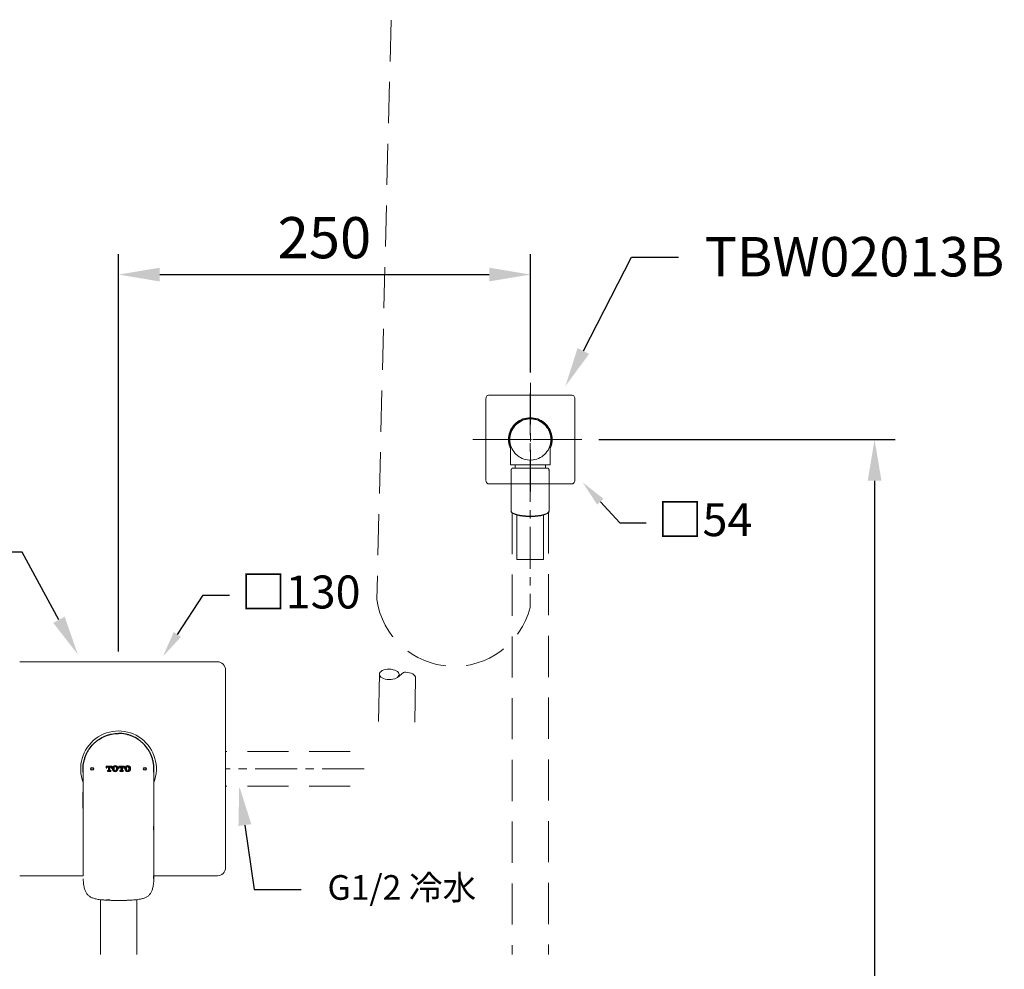
# Model space of a CAD drawing. Units: millimetres. Extents: x 0 to 210, y 0 to 297.
# Drawn here: x 62 to 121, y 90 to 147 of the extents above; entities that cross this region are included whole.
import ezdxf
from ezdxf import colors
from ezdxf.entities.mleader import LeaderData, LeaderLine
from ezdxf.math import Vec2, Vec3

# ---------------------------------------------------------------- set-up
doc = ezdxf.new("R2010")
doc.units = ezdxf.units.MM
doc.header["$PDMODE"] = 3
for name, pattern in [('CENTER', [50.8, 31.75, -6.35, 6.35, -6.35]), ('DASHED', [0.75, 0.5, -0.25]), ('HIDDEN', [0.375, 0.25, -0.125])]:
    doc.linetypes.add(name, pattern=pattern)
for name, color, linetype in [('1', 7, 'Continuous'), ('PIC01', 7, 'Continuous'), ('アノテーション', 7, 'Continuous'), ('繪圖線', 7, 'Continuous')]:
    doc.layers.add(name, color=color, linetype=linetype)
for name, color, linetype, lineweight in [('AM_0', 7, 'Continuous', 25), ('AM_8', 1, 'Continuous', 13), ('中心線', 2, 'CENTER', 18), ('虛線', 6, 'HIDDEN', 25)]:
    doc.layers.add(name, color=color, linetype=linetype, lineweight=lineweight)
doc.styles.get("Standard").update_dxf_attribs({"font": 'Microsoft JhengHei.ttf'})
doc.dimstyles.new('ISO-25', dxfattribs={"dimtxt": 2.5, "dimasz": 2.5, "dimexe": 1.25, "dimexo": 0.625, "dimtad": 1, "dimtih": 1, "dimtoh": 1, "dimdec": 0, "dimlfac": 10, "dimdsep": 46, "dimtxsty": 'Standard', "dimcen": 2.5, "dimclrd": 3, "dimclre": 3, "dimclrt": 2, "dimadec": 0, "dimazin": 2, "dimtfac": 1, "dimtdec": 0, "dimtmove": 0, "dimatfit": 3, "dimfxl": 1, "dimarcsym": 0})

# ---------------------------------------------------------------- blocks, each defined once
blk = doc.blocks.new('*D70')
at = {"layer": 'Defpoints', "color": 0, "ltscale": 5, "transparency": 16777216}
for p in [(96.127, 121.895), (95.502, 52.38), (113.503, 52.38)]:
    blk.add_point(p, dxfattribs=at)
at = {"layer": '繪圖線', "color": 3, "lineweight": -2, "ltscale": 5, "transparency": 16777216}
for p, q in [((96.752, 121.895), (114.753, 121.895)), ((113.503, 119.395), (113.503, 89.325)), ((113.503, 54.88), (113.503, 84.95)), ((96.127, 52.38), (114.753, 52.38))]:
    blk.add_line(p, q, dxfattribs=at)
at = {"layer": '繪圖線', "color": 3, "ltscale": 5, "transparency": 16777216}
for points in [[(113.086, 119.395), (113.919, 119.395), (113.503, 121.895)], [(113.086, 54.88), (113.919, 54.88), (113.503, 52.38)]]:
    blk.add_solid(points, dxfattribs=at)
at = {"layer": '繪圖線', "color": 2, "ltscale": 5, "transparency": 16777216, "insert": (113.503, 87.138), "char_height": 2.5, "attachment_point": 5}
blk.add_mtext('(1200)', dxfattribs=at)
blk = doc.blocks.new('*D72')
at = {"layer": 'Defpoints', "color": 0, "ltscale": 5, "transparency": 16777216}
for p in [(34.581, 151.895), (78.763, 151.895), (53.458, 101.895)]:
    blk.add_point(p, dxfattribs=at)
at = {"layer": '繪圖線', "color": 3, "lineweight": -2, "ltscale": 5, "transparency": 16777216}
for p, q in [((78.138, 151.895), (33.331, 151.895)), ((34.581, 149.395), (34.581, 128.812)), ((34.581, 104.395), (34.581, 124.978)), ((52.833, 101.895), (33.331, 101.895))]:
    blk.add_line(p, q, dxfattribs=at)
at = {"layer": '繪圖線', "color": 3, "ltscale": 5, "transparency": 16777216}
for points in [[(34.165, 149.395), (34.998, 149.395), (34.581, 151.895)], [(34.165, 104.395), (34.998, 104.395), (34.581, 101.895)]]:
    blk.add_solid(points, dxfattribs=at)
at = {"layer": '繪圖線', "color": 2, "ltscale": 5, "transparency": 16777216, "insert": (34.581, 126.895), "char_height": 2.5, "attachment_point": 5}
blk.add_mtext('500', dxfattribs=at)
blk = doc.blocks.new('*D73')
at = {"layer": 'Defpoints', "color": 0, "ltscale": 5, "transparency": 16777216}
for p in [(92.604, 131.913), (92.604, 125.338, 0.002), (67.601, 108.395)]:
    blk.add_point(p, dxfattribs=at)
at = {"layer": '繪圖線', "color": 3, "lineweight": -2, "ltscale": 5, "transparency": 16777216}
for p, q in [((67.601, 109.02), (67.601, 133.163)), ((92.604, 125.963), (92.604, 133.163)), ((70.101, 131.913), (90.104, 131.913))]:
    blk.add_line(p, q, dxfattribs=at)
at = {"layer": '繪圖線', "color": 3, "ltscale": 5, "transparency": 16777216}
for points in [[(70.101, 132.33), (70.101, 131.497), (67.601, 131.913)], [(90.104, 132.33), (90.104, 131.497), (92.604, 131.913)]]:
    blk.add_solid(points, dxfattribs=at)
at = {"layer": '繪圖線', "color": 2, "ltscale": 5, "transparency": 16777216, "insert": (80.102, 133.83), "char_height": 2.5, "attachment_point": 5}
blk.add_mtext('250', dxfattribs=at)
blk = doc.blocks.new('T_TOTO特大2')
at = {"layer": 'PIC01', "color": 7, "linetype": 'Continuous'}
for p, q in [((0, 4.05), (0, 2.65)), ((0, 4.05), (4.15, 4.05)), ((0, 3.39), (0.12, 3.51)), ((0, 2.72), (0.13, 2.85)), ((0, 2.65), (0.47, 2.65)), ((0.36, 3.75), (0.66, 4.05)), ((0.38, 3.09), (0.78, 3.5)), ((0.47, 2.8), (0.47, 2.65)), ((0.83, 0.62), (1.32, 0.62)), ((0.83, 0.62), (0.83, 0.15)), ((0.83, 0.18), (0.85, 0.2)), ((0.83, 0.15), (3.33, 0.15)), ((1.02, 3.74), (1.33, 4.05)), ((1.09, 0.44), (1.27, 0.62)), ((1.25, 3.58), (1.61, 3.58)), ((1.47, 0.15), (1.51, 0.19)), ((1.61, 3.58), (1.61, 0.91)), ((1.68, 3.73), (2.01, 4.05)), ((1.7, 3.07), (2.1, 3.47)), ((1.71, 2.41), (2.11, 2.81)), ((1.72, 1.75), (2.13, 2.15)), ((1.74, 1.09), (2.14, 1.49)), ((1.75, 0.43), (2.16, 0.83)), ((2.15, 0.15), (2.17, 0.17)), ((2.34, 3.71), (2.68, 4.05)), ((2.36, 3.05), (2.55, 3.24)), ((2.37, 2.39), (2.55, 2.57)), ((2.38, 1.73), (2.55, 1.9)), ((2.4, 1.07), (2.55, 1.22)), ((2.41, 0.41), (2.67, 0.67)), ((2.55, 3.58), (2.55, 0.91)), ((2.55, 3.58), (2.9, 3.58)), ((2.82, 0.15), (2.83, 0.16)), ((2.84, 0.62), (3.33, 0.62)), ((3, 3.7), (3.35, 4.05)), ((3.07, 0.4), (3.29, 0.62)), ((3.33, 0.62), (3.33, 0.15)), ((3.39, 3.41), (3.42, 3.44)), ((3.66, 3.69), (4.03, 4.05)), ((3.68, 3.03), (4.08, 3.43)), ((3.68, 2.8), (3.68, 2.65)), ((3.68, 2.65), (4.15, 2.65)), ((3.97, 2.65), (4.09, 2.77)), ((4.15, 4.05), (4.15, 2.65)), ((4.58, 1.91), (4.77, 2.1)), ((4.65, 2.66), (4.76, 2.76)), ((4.71, 1.36), (4.78, 1.44)), ((5, 3), (5.4, 3.4)), ((5.01, 2.34), (5.42, 2.74)), ((5.02, 1.68), (5.43, 2.08)), ((5.04, 1.02), (5.44, 1.42)), ((5.27, 0.58), (5.46, 0.76)), ((5.64, 3.65), (6.05, 4.05)), ((5.66, 2.99), (6.06, 3.39)), ((5.67, 2.33), (5.68, 2.34)), ((5.68, 1.67), (5.7, 1.68)), ((5.7, 1.01), (5.85, 1.16)), ((5.71, 0.35), (6.12, 0.75)), ((6.3, 3.63), (6.71, 4.04)), ((6.37, 0.33), (6.55, 0.51)), ((6.72, 0.01), (6.79, 0.08)), ((7.03, 3.69), (7.37, 4.02)), ((7.03, 0.32), (7.37, 0.66)), ((7.62, 3.61), (7.93, 3.91)), ((7.68, 0.97), (8.08, 1.37)), ((7.69, 0.31), (8.1, 0.71)), ((7.75, 3.06), (8.04, 3.35)), ((7.91, 2.54), (8.06, 2.69)), ((7.93, 1.89), (8.07, 2.03)), ((8.28, 3.59), (8.32, 3.63)), ((8.3, 2.93), (8.65, 3.29)), ((8.31, 2.27), (8.72, 2.68)), ((8.32, 1.61), (8.73, 2.02)), ((8.34, 0.95), (8.74, 1.36)), ((8.97, 2.26), (9.03, 2.32)), ((9.46, 4.05), (9.46, 2.65)), ((9.46, 4.05), (13.61, 4.05)), ((9.46, 2.65), (9.93, 2.65)), ((9.6, 3.57), (10.01, 3.97)), ((9.62, 2.91), (10.02, 3.31)), ((9.93, 2.8), (9.93, 2.65)), ((10.26, 3.55), (10.67, 3.96)), ((10.29, 0.62), (10.78, 0.62)), ((10.29, 0.62), (10.29, 0.15)), ((10.29, 0.15), (12.79, 0.15)), ((10.33, 0.25), (10.7, 0.62)), ((10.71, 3.58), (11.07, 3.58)), ((10.97, 3.58), (11.33, 3.94)), ((10.99, 0.24), (11.4, 0.64)), ((11.07, 3.58), (11.07, 0.91)), ((11.07, 3.01), (11.34, 3.28)), ((11.07, 2.33), (11.36, 2.62)), ((11.07, 1.66), (11.37, 1.96)), ((11.07, 0.99), (11.38, 1.3)), ((11.58, 3.53), (11.99, 3.93)), ((11.6, 2.87), (12, 3.27)), ((11.61, 2.21), (12.01, 2.6)), ((11.62, 1.55), (12.01, 1.93)), ((11.64, 0.89), (12.01, 1.25)), ((11.65, 0.23), (12.06, 0.63)), ((12.01, 3.58), (12.01, 0.91)), ((12.01, 3.58), (12.36, 3.58)), ((12.3, 0.62), (12.79, 0.62)), ((12.31, 3.58), (12.65, 3.92)), ((12.31, 0.21), (12.72, 0.62)), ((12.79, 0.62), (12.79, 0.15)), ((12.9, 3.5), (13.31, 3.9)), ((13.11, 3.03), (13.32, 3.24)), ((13.14, 2.8), (13.14, 2.65)), ((13.14, 2.65), (13.61, 2.65)), ((13.56, 3.49), (13.61, 3.53)), ((13.58, 2.83), (13.61, 2.86)), ((13.61, 4.05), (13.61, 2.65)), ((14.24, 2.81), (14.64, 3.22)), ((14.25, 2.15), (14.66, 2.56)), ((14.27, 1.49), (14.67, 1.9)), ((14.39, 0.94), (14.68, 1.24)), ((14.88, 3.46), (15.29, 3.86)), ((14.9, 2.8), (15.3, 3.2)), ((14.91, 2.14), (15.15, 2.37)), ((14.93, 1.48), (15.16, 1.71)), ((14.94, 0.82), (15.3, 1.18)), ((15.11, 0.31), (15.36, 0.56)), ((15.54, 3.44), (15.95, 3.85)), ((15.61, 0.14), (15.99, 0.52)), ((16.19, 4.09), (16.3, 4.2)), ((16.27, 0.13), (16.68, 0.54)), ((16.47, 3.69), (16.61, 3.84)), ((16.85, 4.08), (16.88, 4.11)), ((16.92, 3.47), (17.27, 3.82)), ((16.93, 0.12), (17.34, 0.52)), ((17.14, 1), (17.32, 1.18)), ((17.2, 3.08), (17.28, 3.16)), ((17.52, 3.4), (17.76, 3.64)), ((17.54, 2.74), (17.94, 3.15)), ((17.55, 2.08), (17.96, 2.49)), ((17.57, 1.42), (17.97, 1.83)), ((17.58, 0.76), (17.98, 1.17)), ((18.2, 2.73), (18.34, 2.88)), ((18.21, 2.07), (18.49, 2.35)), ((18.23, 1.41), (18.44, 1.62))]:
    blk.add_line(p, q, dxfattribs=at)
for centre, radius, start, end in [((1.25, 2.8), 0.78, 90, 180), ((1.32, 0.91), 0.29, 270, 0), ((2.84, 0.91), 0.29, 180, 270), ((2.9, 2.8), 0.78, 0, 90), ((6.57, 2.1), 2, 131.29713, 228.70291), ((6.83, 1.8), 2.4, 90.71109, 131.57721), ((6.83, 2.4), 2.4, 228.42279, 269.28891), ((8.27, 2.1), 2.6, 159.23631, 200.76365), ((6.87, 2.63), 1.1, 93.25322, 159.23642), ((6.87, 1.57), 1.1, 200.76358, 266.74678), ((6.78, 1.8), 2.4, 48.42306, 89.28891), ((6.74, 2.63), 1.1, 20.76386, 86.74678), ((6.74, 1.57), 1.1, 273.25322, 339.23614), ((6.78, 2.4), 2.4, 270.71109, 311.57694), ((5.34, 2.1), 2.6, 339.23623, 20.76381), ((7.04, 2.1), 2, 311.29676, 48.7032), ((10.71, 2.8), 0.78, 90, 180), ((10.78, 0.91), 0.29, 270, 0), ((12.3, 0.91), 0.29, 180, 270), ((12.36, 2.8), 0.78, 0, 90), ((16.03, 2.1), 2, 131.29713, 228.70291), ((16.29, 1.8), 2.4, 90.71109, 131.57721), ((16.29, 2.4), 2.4, 228.42279, 269.28891), ((17.73, 2.1), 2.6, 159.23631, 200.76365), ((16.33, 2.63), 1.1, 93.25322, 159.23623), ((16.33, 1.57), 1.1, 200.76358, 266.74678), ((16.24, 1.8), 2.4, 48.42306, 89.28891), ((16.2, 2.63), 1.1, 20.76377, 86.74678), ((16.2, 1.57), 1.1, 273.25322, 339.23614), ((16.24, 2.4), 2.4, 270.71109, 311.57694), ((14.8, 2.1), 2.6, 339.23623, 20.764), ((16.5, 2.1), 2, 311.29676, 48.7032)]:
    blk.add_arc(centre, radius, start, end, dxfattribs=at)

msp = doc.modelspace()

# ---------------------------------------------------------------- hatches: boundary and pattern name
at = {"layer": 'AM_8', "ltscale": 4}
h = msp.add_hatch(color=0, dxfattribs=at)
h.dxf.hatch_style = 1
h.paths.add_polyline_path([(69.276, 101.895, 1), (69.126, 101.895, 1)])
h.paths.add_polyline_path([(65.926, 101.895, 1), (66.076, 101.895, 1)])

# ---------------------------------------------------------------- linework, layer by layer
at = {"lineweight": 15, "ltscale": 4}
for p, q in [((74.101, 107.895), (74.101, 95.895)), ((69.747, 99.506), (69.747, 100.485)), ((69.747, 99.453), (69.747, 99.506)), ((65.455, 95.395), (61.601, 95.395)), ((73.601, 95.395), (69.746, 95.395))]:
    msp.add_line(p, q, dxfattribs=at)
at = {"ltscale": 4}
for p, q in [((65.454, 101.7), (65.454, 101.895)), ((65.454, 101.895), (65.454, 101.895)), ((69.748, 101.699), (69.748, 101.895)), ((69.748, 101.895), (69.748, 101.895)), ((65.454, 99.505), (65.454, 100.483)), ((69.746, 95.395), (69.746, 95.4)), ((69.746, 95.395), (69.746, 95.395))]:
    msp.add_line(p, q, dxfattribs=at)
for centre in [(66.001, 101.895), (69.201, 101.895)]:
    msp.add_circle(centre, 0.075, dxfattribs=at)
at = {"lineweight": 15, "ltscale": 4}
for centre, radius, start, end in [((73.601, 107.895), 0.5, 0, 90), ((67.601, 101.895), 2.3, 338.97585, 201.02415), ((73.601, 95.895), 0.5, 270, 0)]:
    msp.add_arc(centre, radius, start, end, dxfattribs=at)
at = {"ltscale": 4}
for points, knots in [([(65.454, 101.895), (65.454, 102.037), (65.468, 102.177), (65.509, 102.385), (65.526, 102.454), (65.567, 102.588), (65.591, 102.654), (65.645, 102.783), (65.674, 102.846), (65.724, 102.939), (65.742, 102.97), (65.778, 103.03), (65.797, 103.06), (65.895, 103.207), (65.984, 103.315), (66.132, 103.463), (66.184, 103.51), (66.294, 103.6), (66.351, 103.642), (66.526, 103.759), (66.649, 103.825), (66.844, 103.906), (66.911, 103.929), (67.046, 103.97), (67.114, 103.987), (67.319, 104.028), (67.459, 104.042), (67.601, 104.042)], [0, 0, 0, 0, 0.125, 0.125, 0.1875, 0.1875, 0.25, 0.25, 0.3125, 0.3125, 0.34375, 0.34375, 0.375, 0.375, 0.5, 0.5, 0.5625, 0.5625, 0.625, 0.625, 0.75, 0.75, 0.8125, 0.8125, 0.875, 0.875, 1, 1, 1, 1]), ([(69.748, 101.895), (69.748, 102.037), (69.734, 102.177), (69.692, 102.385), (69.675, 102.454), (69.634, 102.588), (69.61, 102.654), (69.557, 102.783), (69.527, 102.846), (69.477, 102.939), (69.46, 102.97), (69.423, 103.03), (69.404, 103.06), (69.306, 103.207), (69.218, 103.315), (69.069, 103.463), (69.017, 103.51), (68.908, 103.6), (68.851, 103.642), (68.676, 103.759), (68.552, 103.825), (68.358, 103.906), (68.29, 103.929), (68.156, 103.97), (68.088, 103.987), (67.882, 104.028), (67.742, 104.042), (67.601, 104.042)], [0, 0, 0, 0, 0.125, 0.125, 0.1875, 0.1875, 0.25, 0.25, 0.3125, 0.3125, 0.34375, 0.34375, 0.375, 0.375, 0.5, 0.5, 0.5625, 0.5625, 0.625, 0.625, 0.75, 0.75, 0.8125, 0.8125, 0.875, 0.875, 1, 1, 1, 1]), ([(69.746, 98.195), (69.746, 98.25), (69.746, 98.304), (69.746, 98.359), (69.746, 98.371), (69.746, 98.383), (69.746, 98.395)], [0, 0, 0, 0, 0.001641807, 0.001641807, 0.001641807, 0.001999912, 0.001999912, 0.001999912, 0.001999912]), ([(69.745, 95.224), (69.746, 95.252), (69.746, 95.295), (69.746, 95.345), (69.746, 95.366), (69.746, 95.381), (69.746, 95.388), (69.746, 95.395)], [0, 0, 0, 0, 0.5, 0.75, 0.875, 0.875, 1, 1, 1, 1]), ([(67.085, 93.907), (67.085, 93.907), (67.017, 93.907), (66.949, 93.911), (66.88, 93.917), (66.878, 93.917)], [0, 0, 0, 0, 0.000029, 0.973688, 1, 1, 1, 1])]:
    msp.add_open_spline(points, degree=3, knots=knots, dxfattribs=at)
at = {"lineweight": 15, "ltscale": 4}
for points, knots in [([(65.454, 99.749), (65.454, 99.804), (65.454, 99.859), (65.454, 99.913), (65.454, 100.132), (65.454, 100.351), (65.454, 100.57), (65.454, 101.011), (65.454, 101.453), (65.454, 101.895)], [0, 0, 0, 0, 0.00164071, 0.00164071, 0.00164071, 0.00820355, 0.00820355, 0.00820355, 0.02145804, 0.02145804, 0.02145804, 0.02145804]), ([(69.747, 100.485), (69.748, 100.522), (69.748, 100.598), (69.748, 100.703), (69.748, 100.798), (69.748, 100.888), (69.748, 100.993), (69.748, 101.139), (69.748, 101.32), (69.748, 101.516), (69.748, 101.643), (69.748, 101.699)], [0, 0, 0, 0, 0.090333, 0.18752, 0.259306, 0.325374, 0.411209, 0.517141, 0.68355, 0.858329, 1, 1, 1, 1]), ([(65.455, 98.395), (65.455, 98.45), (65.455, 98.504), (65.455, 98.559), (65.455, 98.778), (65.455, 98.997), (65.455, 99.215), (65.455, 99.216), (65.455, 99.216), (65.455, 99.216), (65.455, 99.305), (65.455, 99.394), (65.455, 99.483), (65.455, 99.571), (65.454, 99.66), (65.454, 99.749)], [0, 0, 0, 0, 0.00164071, 0.00164071, 0.00164071, 0.00820355, 0.00820355, 0.00820355, 0.00820915, 0.00820915, 0.00820915, 0.01087559, 0.01087559, 0.01087559, 0.01354205, 0.01354205, 0.01354205, 0.01354205]), ([(69.746, 98.395), (69.746, 98.45), (69.746, 98.504), (69.746, 98.559), (69.747, 98.778), (69.747, 98.997), (69.747, 99.215), (69.747, 99.216), (69.747, 99.216), (69.747, 99.216), (69.747, 99.305), (69.747, 99.394), (69.747, 99.483), (69.747, 99.571), (69.747, 99.66), (69.747, 99.749)], [0, 0, 0, 0, 0.00164071, 0.00164071, 0.00164071, 0.00820355, 0.00820355, 0.00820355, 0.00820915, 0.00820915, 0.00820915, 0.01087559, 0.01087559, 0.01087559, 0.01354205, 0.01354205, 0.01354205, 0.01354205]), ([(65.455, 98.395), (65.455, 97.728), (65.455, 97.261), (65.455, 96.561), (65.455, 96.328), (65.455, 95.861), (65.455, 95.628), (65.455, 95.395)], [0, 0, 0, 0, 0.5, 0.5, 0.75, 0.75, 1, 1, 1, 1]), ([(65.455, 95.4), (65.455, 95.632), (65.455, 95.865), (65.455, 96.331), (65.455, 96.564), (65.455, 97.263), (65.455, 97.729), (65.455, 98.195)], [0, 0, 0, 0, 0.25, 0.25, 0.5, 0.5, 1, 1, 1, 1]), ([(69.746, 95.4), (69.746, 95.632), (69.746, 95.865), (69.746, 96.331), (69.746, 96.564), (69.746, 97.263), (69.746, 97.729), (69.746, 98.195)], [0, 0, 0, 0, 0.25, 0.25, 0.5, 0.5, 1, 1, 1, 1]), ([(69.746, 98.195), (69.746, 97.728), (69.746, 97.261), (69.746, 96.561), (69.746, 96.328), (69.746, 95.861), (69.746, 95.628), (69.746, 95.395)], [0, 0, 0, 0, 0.5, 0.5, 0.75, 0.75, 1, 1, 1, 1]), ([(65.457, 95.221), (65.458, 95.182), (65.459, 95.09), (65.471, 94.95), (65.491, 94.805), (65.519, 94.675), (65.551, 94.561), (65.587, 94.464), (65.629, 94.38), (65.676, 94.305), (65.732, 94.236), (65.797, 94.175), (65.868, 94.125), (65.945, 94.083), (66.03, 94.047), (66.126, 94.015), (66.238, 93.987), (66.367, 93.964), (66.523, 93.944), (66.71, 93.927), (66.903, 93.915), (67.031, 93.91), (67.086, 93.907)], [0, 0, 0, 0, 0.047075, 0.111773, 0.171137, 0.225806, 0.273328, 0.314904, 0.352714, 0.387055, 0.423861, 0.459982, 0.495313, 0.529637, 0.566309, 0.606833, 0.65339, 0.70557, 0.765975, 0.84405, 0.933592, 1, 1, 1, 1]), ([(68.117, 93.908), (68.161, 93.909), (68.29, 93.914), (68.484, 93.926), (68.688, 93.944), (68.851, 93.966), (68.986, 93.992), (69.1, 94.022), (69.198, 94.057), (69.283, 94.096), (69.359, 94.141), (69.427, 94.195), (69.488, 94.258), (69.541, 94.327), (69.585, 94.403), (69.624, 94.488), (69.657, 94.583), (69.687, 94.693), (69.713, 94.82), (69.732, 94.962), (69.743, 95.098), (69.744, 95.187), (69.745, 95.224)], [0, 0, 0, 0, 0.053964, 0.155743, 0.235983, 0.301945, 0.355251, 0.402921, 0.444669, 0.481722, 0.515554, 0.552095, 0.586812, 0.622302, 0.657728, 0.694479, 0.735426, 0.780816, 0.833678, 0.89208, 0.955692, 1, 1, 1, 1]), ([(67.085, 93.907), (67.171, 93.903), (67.257, 93.9), (67.429, 93.896), (67.515, 93.895), (67.601, 93.895)], [0, 0, 0, 0, 0.5, 0.5, 1, 1, 1, 1]), ([(67.601, 93.895), (67.515, 93.895), (67.429, 93.896), (67.257, 93.9), (67.171, 93.903), (67.086, 93.907)], [0, 0, 0, 0, 0.5, 0.5, 1, 1, 1, 1]), ([(67.601, 93.895), (67.631, 93.895), (67.69, 93.895), (67.778, 93.896), (67.865, 93.898), (67.95, 93.9), (68.034, 93.903), (68.089, 93.905), (68.116, 93.907)], [0, 0, 0, 0, 0.174389, 0.345659, 0.513836, 0.67894, 0.84099, 1, 1, 1, 1]), ([(67.601, 93.895), (67.687, 93.895), (67.772, 93.896), (67.944, 93.9), (68.03, 93.903), (68.116, 93.907)], [0, 0, 0, 0, 0.5, 0.5, 1, 1, 1, 1]), ([(68.117, 93.907), (68.117, 93.907), (68.184, 93.907), (68.256, 93.911), (68.327, 93.918), (68.332, 93.918)], [0, 0, 0, 0, 0.0000277, 0.9341577, 1, 1, 1, 1])]:
    msp.add_open_spline(points, degree=3, knots=knots, dxfattribs=at)
at = {"layer": '1', "color": 0, "lineweight": 18}
msp.add_line((91.494, 120.146), (93.683, 120.146), dxfattribs=at)
for points in [[(90.103, 124.596), (90.065, 124.589), (90.027, 124.577), (89.995, 124.564), (89.963, 124.539), (89.938, 124.507), (89.919, 124.469), (89.913, 124.437), (89.906, 124.393)], [(89.906, 119.397), (89.906, 124.393)], [(95.105, 124.596), (90.103, 124.596)], [(95.301, 124.393), (95.301, 124.437), (95.289, 124.469), (95.27, 124.507), (95.244, 124.539), (95.213, 124.564), (95.181, 124.577), (95.143, 124.589), (95.105, 124.596)], [(95.301, 124.393), (95.301, 119.397)], [(91.398, 121.359), (91.36, 121.441), (91.328, 121.555), (91.303, 121.663), (91.284, 121.778), (91.284, 121.898), (91.284, 122.012), (91.303, 122.127), (91.328, 122.241), (91.36, 122.349), (91.404, 122.457), (91.455, 122.558), (91.519, 122.653), (91.588, 122.749), (91.671, 122.831), (91.753, 122.914), (91.849, 122.984), (91.944, 123.041), (92.045, 123.098), (92.153, 123.142), (92.261, 123.174), (92.375, 123.199), (92.49, 123.218), (92.604, 123.218), (92.718, 123.218), (92.832, 123.199), (92.947, 123.174), (93.061, 123.142), (93.162, 123.098), (93.27, 123.041), (93.366, 122.984), (93.454, 122.914), (93.543, 122.831), (93.619, 122.749), (93.689, 122.653), (93.753, 122.558), (93.804, 122.457), (93.848, 122.349), (93.886, 122.241), (93.911, 122.127), (93.924, 122.012), (93.93, 121.898), (93.924, 121.778), (93.911, 121.663), (93.886, 121.555), (93.848, 121.441), (93.816, 121.359)], [(93.816, 121.505), (93.842, 121.587), (93.867, 121.701), (93.88, 121.809), (93.88, 121.924), (93.873, 122.038), (93.854, 122.146), (93.829, 122.26), (93.791, 122.361), (93.746, 122.469), (93.689, 122.565), (93.626, 122.66), (93.556, 122.749), (93.473, 122.825), (93.391, 122.901), (93.296, 122.964), (93.201, 123.022), (93.099, 123.072), (92.991, 123.11), (92.883, 123.142), (92.775, 123.161), (92.661, 123.168), (92.547, 123.168), (92.439, 123.161), (92.325, 123.142), (92.217, 123.11), (92.109, 123.072), (92.007, 123.022), (91.912, 122.964), (91.817, 122.901), (91.734, 122.825), (91.658, 122.749), (91.582, 122.66), (91.519, 122.565), (91.468, 122.469), (91.417, 122.361), (91.385, 122.26), (91.354, 122.146), (91.341, 122.038), (91.328, 121.924), (91.334, 121.809), (91.347, 121.701), (91.366, 121.587), (91.392, 121.517)], [(93.854, 121.898), (93.848, 122.006), (93.835, 122.12), (93.81, 122.228), (93.772, 122.336), (93.734, 122.438), (93.677, 122.539), (93.613, 122.628), (93.543, 122.717), (93.467, 122.799), (93.385, 122.876), (93.296, 122.939), (93.194, 122.996), (93.099, 123.047), (92.991, 123.085), (92.883, 123.117), (92.775, 123.136), (92.661, 123.142), (92.547, 123.142), (92.439, 123.136), (92.325, 123.117), (92.217, 123.085), (92.115, 123.047), (92.014, 122.996), (91.918, 122.939), (91.823, 122.876), (91.741, 122.799), (91.665, 122.717), (91.595, 122.628), (91.531, 122.539), (91.48, 122.438), (91.436, 122.336), (91.398, 122.228), (91.379, 122.12), (91.36, 122.006), (91.354, 121.898)], [(91.354, 121.898), (91.36, 121.784), (91.379, 121.676), (91.398, 121.562), (91.436, 121.46), (91.48, 121.352), (91.531, 121.257), (91.595, 121.162), (91.665, 121.073), (91.741, 120.99), (91.823, 120.921), (91.918, 120.851), (92.014, 120.794), (92.115, 120.749), (92.217, 120.705), (92.325, 120.679), (92.439, 120.66), (92.547, 120.648), (92.661, 120.648), (92.775, 120.66), (92.883, 120.679), (92.991, 120.705), (93.099, 120.749), (93.194, 120.794), (93.296, 120.851), (93.385, 120.921), (93.467, 120.99), (93.543, 121.073), (93.613, 121.162), (93.677, 121.257), (93.734, 121.352), (93.772, 121.46), (93.81, 121.562), (93.835, 121.676), (93.848, 121.784), (93.854, 121.898)], [(91.379, 121.663), (91.392, 121.568), (91.398, 121.467)], [(91.398, 121.467), (91.398, 120.394)], [(93.816, 121.467), (93.816, 121.568), (93.835, 121.663)], [(93.816, 120.394), (93.816, 121.467)], [(91.398, 120.394), (91.398, 120.388), (91.398, 120.375), (91.404, 120.368), (91.411, 120.362), (91.417, 120.356), (91.43, 120.349), (91.436, 120.349), (91.449, 120.349)], [(93.765, 120.349), (93.765, 120.349), (93.759, 120.349), (93.74, 120.349), (93.708, 120.349), (93.677, 120.349), (93.626, 120.349), (93.569, 120.349), (93.505, 120.349), (93.435, 120.349), (93.353, 120.349), (93.27, 120.349), (93.175, 120.349), (93.08, 120.349), (92.978, 120.349), (92.877, 120.349), (92.769, 120.349), (92.661, 120.349), (92.553, 120.349), (92.445, 120.349), (92.337, 120.349), (92.229, 120.349), (92.128, 120.349), (92.033, 120.349), (91.944, 120.349), (91.855, 120.349), (91.779, 120.349), (91.703, 120.349), (91.639, 120.349), (91.582, 120.349), (91.538, 120.349), (91.5, 120.349), (91.474, 120.349), (91.455, 120.349), (91.449, 120.349), (91.449, 120.349)], [(93.765, 120.349), (93.765, 120.349), (93.759, 120.349), (93.74, 120.349), (93.708, 120.349), (93.677, 120.349), (93.626, 120.349), (93.569, 120.349), (93.505, 120.349), (93.435, 120.349), (93.353, 120.349), (93.27, 120.349), (93.175, 120.349), (93.08, 120.349), (92.978, 120.349), (92.877, 120.349), (92.769, 120.349), (92.661, 120.349), (92.553, 120.349), (92.445, 120.349), (92.337, 120.349), (92.229, 120.349), (92.128, 120.349), (92.033, 120.349), (91.944, 120.349), (91.855, 120.349), (91.779, 120.349), (91.703, 120.349), (91.639, 120.349), (91.582, 120.349), (91.538, 120.349), (91.5, 120.349), (91.474, 120.349), (91.455, 120.349), (91.449, 120.349), (91.449, 120.349)], [(91.665, 120.349), (91.671, 120.349), (91.671, 120.343), (91.677, 120.343), (91.677, 120.343), (91.684, 120.337), (91.684, 120.337), (91.684, 120.33), (91.684, 120.324)], [(91.665, 120.349), (91.671, 120.349), (91.671, 120.343), (91.677, 120.343), (91.677, 120.343), (91.684, 120.337), (91.684, 120.337), (91.684, 120.33), (91.684, 120.324)], [(91.684, 120.165), (91.684, 120.165), (91.684, 120.159), (91.684, 120.153), (91.677, 120.153), (91.677, 120.153), (91.671, 120.146), (91.671, 120.146), (91.665, 120.146)], [(91.684, 120.165), (91.684, 120.165), (91.684, 120.159), (91.684, 120.153), (91.677, 120.153), (91.677, 120.153), (91.671, 120.146), (91.671, 120.146), (91.665, 120.146)], [(91.684, 120.324), (91.684, 120.165)], [(91.684, 120.324), (91.684, 120.165)], [(93.524, 120.324), (93.524, 120.33), (93.524, 120.337), (93.531, 120.337), (93.531, 120.343), (93.531, 120.343), (93.537, 120.343), (93.543, 120.349), (93.543, 120.349)], [(93.524, 120.324), (93.524, 120.33), (93.524, 120.337), (93.531, 120.337), (93.531, 120.343), (93.531, 120.343), (93.537, 120.343), (93.543, 120.349), (93.543, 120.349)], [(93.524, 120.165), (93.524, 120.324)], [(93.524, 120.165), (93.524, 120.324)], [(93.543, 120.146), (93.543, 120.146), (93.537, 120.146), (93.531, 120.153), (93.531, 120.153), (93.531, 120.153), (93.524, 120.159), (93.524, 120.165), (93.524, 120.165)], [(93.543, 120.146), (93.543, 120.146), (93.537, 120.146), (93.531, 120.153), (93.531, 120.153), (93.531, 120.153), (93.524, 120.159), (93.524, 120.165), (93.524, 120.165)], [(93.765, 120.349), (93.772, 120.349), (93.784, 120.349), (93.791, 120.356), (93.797, 120.362), (93.804, 120.368), (93.81, 120.375), (93.816, 120.388), (93.816, 120.394)], [(91.494, 120.146), (91.494, 120.146), (91.492, 120.145), (91.491, 120.144), (91.49, 120.143), (91.489, 120.142), (91.488, 120.141), (91.487, 120.14), (91.486, 120.139), (91.485, 120.138), (91.484, 120.136), (91.483, 120.135), (91.482, 120.135), (91.481, 120.133), (91.48, 120.133), (91.479, 120.131), (91.478, 120.13), (91.477, 120.129), (91.476, 120.128), (91.475, 120.127), (91.474, 120.126), (91.473, 120.125), (91.472, 120.124), (91.472, 120.123), (91.47, 120.121), (91.47, 120.12), (91.469, 120.119), (91.468, 120.118), (91.467, 120.116), (91.466, 120.115), (91.465, 120.115), (91.464, 120.113), (91.464, 120.112), (91.462, 120.11), (91.462, 120.109), (91.461, 120.108), (91.46, 120.107), (91.459, 120.105), (91.458, 120.104), (91.458, 120.103), (91.457, 120.101), (91.456, 120.1), (91.455, 120.099), (91.454, 120.097), (91.453, 120.096), (91.453, 120.095), (91.452, 120.094), (91.452, 120.092), (91.451, 120.091), (91.45, 120.09), (91.449, 120.088), (91.448, 120.087), (91.447, 120.085), (91.447, 120.084), (91.446, 120.083), (91.445, 120.081), (91.445, 120.079), (91.444, 120.078), (91.443, 120.077), (91.443, 120.076), (91.443, 120.075), (91.443, 120.074), (91.442, 120.073), (91.442, 120.073), (91.441, 120.072), (91.441, 120.071), (91.441, 120.071), (91.441, 120.07), (91.441, 120.069), (91.441, 120.068), (91.44, 120.068), (91.44, 120.067), (91.44, 120.067), (91.439, 120.066), (91.439, 120.065), (91.439, 120.064), (91.438, 120.063), (91.438, 120.062), (91.438, 120.062), (91.438, 120.061), (91.438, 120.06), (91.438, 120.06), (91.438, 120.059), (91.438, 120.058), (91.437, 120.057), (91.437, 120.057), (91.437, 120.056), (91.437, 120.056), (91.437, 120.055), (91.437, 120.054), (91.436, 120.053), (91.436, 120.052), (91.436, 120.051), (91.436, 120.051), (91.436, 120.05), (91.436, 120.05), (91.436, 120.049), (91.436, 120.048), (91.436, 120.047), (91.436, 120.046), (91.436, 120.046), (91.436, 120.045), (91.436, 120.045), (91.436, 120.044), (91.436, 120.043), (91.436, 120.042), (91.436, 120.041), (91.436, 120.04), (91.436, 120.04), (91.437, 120.039), (91.437, 120.038), (91.437, 120.038), (91.437, 120.037), (91.437, 120.036), (91.438, 120.036), (91.438, 120.035), (91.438, 120.034), (91.438, 120.032)], [(91.437, 120.033), (91.437, 117.546)], [(93.651, 120.146), (93.645, 120.146), (93.632, 120.146), (93.607, 120.146), (93.575, 120.146), (93.531, 120.146), (93.473, 120.146), (93.416, 120.146), (93.347, 120.146), (93.27, 120.146), (93.188, 120.146), (93.099, 120.146), (93.004, 120.146), (92.909, 120.146), (92.807, 120.146), (92.705, 120.146), (92.604, 120.146), (92.502, 120.146), (92.401, 120.146), (92.299, 120.146), (92.204, 120.146), (92.109, 120.146), (92.026, 120.146), (91.944, 120.146), (91.868, 120.146), (91.798, 120.146), (91.734, 120.146), (91.684, 120.146), (91.639, 120.146), (91.601, 120.146), (91.576, 120.146), (91.563, 120.146), (91.557, 120.146), (91.557, 120.146)], [(93.735, 120.022), (93.736, 120.024), (93.737, 120.026), (93.737, 120.028), (93.738, 120.029), (93.738, 120.03), (93.738, 120.032), (93.739, 120.032), (93.739, 120.034), (93.739, 120.035), (93.739, 120.036), (93.739, 120.037), (93.739, 120.038), (93.739, 120.039), (93.739, 120.04), (93.739, 120.041), (93.739, 120.042), (93.739, 120.043), (93.739, 120.045), (93.739, 120.046), (93.739, 120.046), (93.739, 120.048), (93.739, 120.049), (93.739, 120.05), (93.739, 120.051), (93.739, 120.052), (93.739, 120.054), (93.739, 120.054), (93.739, 120.056), (93.739, 120.057), (93.739, 120.057), (93.739, 120.059), (93.738, 120.06), (93.738, 120.061), (93.738, 120.062), (93.737, 120.063), (93.737, 120.064), (93.736, 120.065), (93.736, 120.067), (93.736, 120.068), (93.735, 120.068), (93.735, 120.07), (93.735, 120.071), (93.735, 120.072), (93.734, 120.073), (93.734, 120.074), (93.734, 120.075), (93.733, 120.076), (93.733, 120.077), (93.732, 120.078), (93.732, 120.079), (93.732, 120.08), (93.731, 120.081), (93.73, 120.082), (93.73, 120.083), (93.729, 120.084), (93.729, 120.085), (93.728, 120.086), (93.728, 120.087), (93.728, 120.088), (93.727, 120.09), (93.726, 120.09), (93.726, 120.091), (93.726, 120.092), (93.725, 120.093), (93.724, 120.095), (93.723, 120.095), (93.723, 120.096), (93.723, 120.097), (93.722, 120.099), (93.721, 120.099), (93.72, 120.1), (93.72, 120.101), (93.72, 120.102), (93.719, 120.103), (93.718, 120.104), (93.717, 120.105), (93.717, 120.106), (93.716, 120.107), (93.716, 120.107), (93.715, 120.109), (93.715, 120.109), (93.714, 120.11), (93.713, 120.112), (93.713, 120.112), (93.712, 120.113), (93.711, 120.113), (93.711, 120.115), (93.71, 120.116), (93.709, 120.116), (93.708, 120.118), (93.708, 120.118), (93.706, 120.12), (93.705, 120.122), (93.704, 120.123), (93.701, 120.125), (93.7, 120.127), (93.699, 120.129), (93.698, 120.13), (93.696, 120.131), (93.695, 120.133), (93.693, 120.135), (93.691, 120.136), (93.69, 120.138), (93.689, 120.14), (93.686, 120.143), (93.683, 120.146)], [(93.74, 117.546), (93.74, 120.033)], [(90.103, 119.194), (90.065, 119.201), (90.027, 119.213), (89.995, 119.232), (89.963, 119.258), (89.938, 119.283), (89.919, 119.321), (89.913, 119.359), (89.906, 119.397)], [(95.105, 119.194), (90.103, 119.194)], [(95.301, 119.397), (95.301, 119.359), (95.289, 119.321), (95.27, 119.283), (95.244, 119.258), (95.213, 119.232), (95.181, 119.213), (95.143, 119.201), (95.105, 119.194)], [(91.437, 117.538), (91.443, 117.517), (91.48, 117.465), (91.551, 117.416), (91.654, 117.372), (91.785, 117.333), (91.941, 117.3), (92.116, 117.274), (92.305, 117.257), (92.503, 117.249), (92.705, 117.25), (92.902, 117.26), (93.089, 117.278), (93.262, 117.305), (93.413, 117.339), (93.54, 117.379), (93.639, 117.424), (93.704, 117.473), (93.736, 117.525), (93.74, 117.546)], [(91.437, 117.546), (91.437, 117.538)], [(91.441, 117.533), (91.441, 117.53), (91.442, 117.526), (91.442, 117.524), (91.443, 117.522), (91.443, 117.521), (91.443, 117.519), (91.443, 117.518), (91.443, 117.516), (91.444, 117.514), (91.444, 117.513), (91.445, 117.511), (91.445, 117.509), (91.445, 117.508), (91.445, 117.505), (91.446, 117.504), (91.446, 117.503), (91.446, 117.503), (91.447, 117.501), (91.447, 117.501), (91.447, 117.5), (91.447, 117.499), (91.447, 117.499), (91.447, 117.497), (91.448, 117.497), (91.448, 117.496), (91.448, 117.495), (91.449, 117.495), (91.449, 117.494), (91.449, 117.492), (91.45, 117.492), (91.45, 117.491), (91.45, 117.491), (91.45, 117.489), (91.451, 117.488), (91.451, 117.488), (91.452, 117.487), (91.452, 117.486), (91.452, 117.486), (91.452, 117.485), (91.453, 117.484), (91.453, 117.483), (91.453, 117.482), (91.453, 117.482), (91.454, 117.481), (91.454, 117.48), (91.455, 117.479), (91.455, 117.479), (91.456, 117.478), (91.456, 117.477), (91.456, 117.476), (91.457, 117.475), (91.457, 117.475), (91.458, 117.474), (91.458, 117.473), (91.458, 117.473), (91.459, 117.472), (91.459, 117.471), (91.459, 117.471), (91.46, 117.47), (91.461, 117.469), (91.461, 117.468), (91.462, 117.467), (91.462, 117.466), (91.462, 117.466), (91.463, 117.465), (91.464, 117.465), (91.464, 117.464), (91.464, 117.463), (91.465, 117.462), (91.466, 117.461), (91.466, 117.461), (91.467, 117.46), (91.467, 117.46), (91.468, 117.459), (91.469, 117.458), (91.469, 117.457), (91.47, 117.457), (91.47, 117.456), (91.47, 117.455), (91.472, 117.455), (91.472, 117.454), (91.472, 117.453), (91.473, 117.453), (91.473, 117.453), (91.474, 117.452), (91.475, 117.451), (91.475, 117.451), (91.476, 117.45), (91.477, 117.449), (91.477, 117.449), (91.478, 117.448), (91.479, 117.448), (91.479, 117.447), (91.479, 117.447), (91.48, 117.446), (91.481, 117.445), (91.481, 117.444), (91.482, 117.444), (91.483, 117.444), (91.484, 117.443), (91.484, 117.443), (91.485, 117.442), (91.486, 117.442), (91.486, 117.441), (91.487, 117.44), (91.488, 117.439), (91.49, 117.438)], [(93.638, 117.402), (93.595, 117.383), (93.501, 117.339), (93.379, 117.301), (93.234, 117.268), (93.068, 117.243), (92.889, 117.225), (92.7, 117.216), (92.507, 117.215), (92.317, 117.223), (92.135, 117.239), (91.968, 117.264), (91.818, 117.295), (91.692, 117.333), (91.594, 117.376), (91.49, 117.438)], [(91.779, 117.306), (91.779, 114.618)], [(93.397, 114.618), (93.397, 117.306)], [(93.636, 117.4), (93.641, 117.404), (93.645, 117.406), (93.648, 117.408), (93.65, 117.41), (93.652, 117.411), (93.655, 117.413), (93.657, 117.415), (93.659, 117.416), (93.662, 117.418), (93.664, 117.42), (93.666, 117.421), (93.667, 117.422), (93.669, 117.424), (93.669, 117.424), (93.671, 117.425), (93.672, 117.426), (93.673, 117.427), (93.674, 117.427), (93.676, 117.428), (93.676, 117.43), (93.678, 117.43), (93.679, 117.431), (93.68, 117.432), (93.681, 117.433), (93.682, 117.434), (93.683, 117.435), (93.684, 117.436), (93.685, 117.437), (93.686, 117.438), (93.687, 117.438), (93.689, 117.44), (93.689, 117.44), (93.691, 117.442), (93.691, 117.443), (93.693, 117.443), (93.693, 117.444), (93.695, 117.445), (93.695, 117.447), (93.697, 117.447), (93.698, 117.449), (93.699, 117.449), (93.7, 117.451), (93.701, 117.452), (93.701, 117.453), (93.703, 117.454), (93.704, 117.455), (93.705, 117.456), (93.706, 117.457), (93.706, 117.458), (93.708, 117.46), (93.708, 117.46), (93.709, 117.461), (93.711, 117.463), (93.711, 117.464), (93.712, 117.465), (93.713, 117.466), (93.714, 117.467), (93.715, 117.469), (93.715, 117.47), (93.716, 117.471), (93.717, 117.472), (93.718, 117.473), (93.719, 117.475), (93.72, 117.476), (93.72, 117.477), (93.72, 117.478), (93.721, 117.479), (93.722, 117.481), (93.723, 117.482), (93.723, 117.483), (93.724, 117.484), (93.725, 117.486), (93.726, 117.487), (93.726, 117.488), (93.727, 117.489), (93.728, 117.491), (93.728, 117.492), (93.728, 117.492), (93.728, 117.493), (93.728, 117.494), (93.729, 117.495), (93.729, 117.495), (93.729, 117.496), (93.729, 117.497), (93.729, 117.497), (93.729, 117.498), (93.73, 117.499), (93.73, 117.499), (93.73, 117.5), (93.731, 117.501), (93.731, 117.501), (93.732, 117.502), (93.732, 117.503), (93.732, 117.504), (93.732, 117.505), (93.732, 117.506), (93.733, 117.509), (93.733, 117.51), (93.734, 117.511), (93.734, 117.513), (93.734, 117.514), (93.734, 117.516), (93.734, 117.517), (93.734, 117.518), (93.735, 117.52), (93.735, 117.521), (93.735, 117.522), (93.735, 117.524), (93.735, 117.525), (93.735, 117.527), (93.735, 117.528), (93.735, 117.53), (93.736, 117.531), (93.736, 117.533), (93.736, 117.534), (93.736, 117.537), (93.737, 117.54), (93.737, 117.542)], [(93.397, 114.618), (91.779, 114.618)]]:
    msp.add_lwpolyline(points, dxfattribs=at)
at = {"layer": '1', "color": 0, "lineweight": 9}
for points in [[(93.854, 121.898), (93.854, 121.949), (93.848, 122), (93.848, 122.044), (93.835, 122.095), (93.829, 122.146), (93.816, 122.196), (93.804, 122.247), (93.791, 122.292), (93.772, 122.342), (93.753, 122.387), (93.734, 122.431), (93.708, 122.476), (93.683, 122.52), (93.658, 122.565), (93.632, 122.609), (93.6, 122.647), (93.569, 122.692), (93.537, 122.73), (93.505, 122.761), (93.467, 122.799), (93.429, 122.831), (93.391, 122.869), (93.353, 122.895), (93.308, 122.926)], [(92.604, 120.705), (92.604, 119.429)], [(92.604, 119.429), (92.604, 119.194)]]:
    msp.add_lwpolyline(points, dxfattribs=at)
at = {"layer": 'AM_0', "lineweight": 15, "ltscale": 4}
msp.add_line((61.601, 108.395), (73.601, 108.395), dxfattribs=at)
at = {"layer": 'AM_0', "ltscale": 4}
for centre in [(66.001, 101.895), (69.201, 101.895)]:
    msp.add_circle(centre, 0.075, dxfattribs=at)
at = {"layer": '中心線', "ltscale": 0.08}
for p, q in [((92.604, 125.338, 0.002), (92.604, 118.505, -0.002)), ((92.591, 124.719, 0), (92.591, 111.698, -0.003)), ((89.119, 121.895), (96.227, 121.895)), ((89.706, 121.895), (95.502, 121.895)), ((82.506, 101.895), (74.101, 101.895))]:
    msp.add_line(p, q, dxfattribs=at)
at = {"layer": '繪圖線', "color": 32, "linetype": 'DASHED', "lineweight": 0, "ltscale": 50}
for p, q in [((83.389, 104.759), (83.436, 107.639)), ((85.589, 104.723), (85.633, 107.421)), ((66.505, 93.947), (66.505, 90.613)), ((68.705, 93.948), (68.705, 90.613))]:
    msp.add_line(p, q, dxfattribs=at)
at = {"layer": '繪圖線', "color": 32, "lineweight": 0}
msp.add_line((84.897, 107.751), (84.538, 107.449), dxfattribs=at)
msp.add_ellipse((84.036, 107.629), major_axis=(0.6, -0.01), ratio=0.527591, dxfattribs=at)
msp.add_open_spline([(85.633, 107.421), (85.636, 107.602), (85.369, 107.754), (85.038, 107.759), (84.99, 107.76), (84.942, 107.758), (84.897, 107.751)], degree=3, knots=[0, 0, 0, 0, 1, 1, 1, 1.219181, 1.219181, 1.219181, 1.219181], dxfattribs=at)
at = {"layer": '虛線', "color": 2, "linetype": 'HIDDEN', "lineweight": 15, "ltscale": 10}
msp.add_line((84.145, 147.362), (83.281, 112.174), dxfattribs=at)
at = {"layer": '虛線', "color": 32, "linetype": 'HIDDEN', "lineweight": 15, "ltscale": 10}
for p, q in [((91.497, 117.439), (91.497, 90.619)), ((93.706, 117.468), (93.706, 90.619)), ((81.672, 102.943), (74.101, 102.943)), ((81.672, 100.847), (74.101, 100.847))]:
    msp.add_line(p, q, dxfattribs=at)
at = {"layer": '虛線', "color": 2, "linetype": 'HIDDEN', "lineweight": 15, "ltscale": 10}
msp.add_arc((87.983, 112.868), 4.753, 188.39347, 345.74443, dxfattribs=at)

# ---------------------------------------------------------------- block references
at = {"layer": 'アノテーション', "xscale": 0.08000000293438235, "yscale": 0.08000000293438235, "zscale": 0.08000000293438235}
msp.add_blockref('T_TOTO特大2', (66.858, 101.738), dxfattribs=at)

# ---------------------------------------------------------------- dimensions: what is measured, and where the dimension line sits
at = {"layer": '繪圖線', "ltscale": 5}
dim = msp.add_linear_dim(base=(34.581, 151.895), p1=(53.458, 101.895), p2=(78.763, 151.895), angle=90, dimstyle='ISO-25', dxfattribs=at)
dim.commit()
dim.dimension.update_dxf_attribs({"geometry": '*D72', "text_midpoint": (34.581, 126.895)})
dim = msp.add_linear_dim(base=(92.604, 131.913), p1=(67.601, 108.395), p2=(92.604, 125.338, 0.002), dimstyle='ISO-25', dxfattribs=at)
dim.commit()
dim.dimension.update_dxf_attribs({"geometry": '*D73', "text_midpoint": (80.102, 133.83)})
dim = msp.add_linear_dim(base=(113.503, 52.38), p1=(96.127, 121.895), p2=(95.502, 52.38), angle=90, text='(1200)', dimstyle='ISO-25', dxfattribs=at)
dim.commit()
dim.dimension.update_dxf_attribs({"geometry": '*D70', "text_midpoint": (113.503, 87.138)})

# ---------------------------------------------------------------- leaders
at = {"layer": '繪圖線', "color": 3}
ml = msp.add_multileader_mtext('Standard', dxfattribs=at)
ml.set_content('\\A1;{\\C2;TBW02013B}', color=3)
ml.set_leader_properties(color=256, linetype='ByLayer', lineweight=-1)
ml.build(insert=Vec2(0, 0))
ml.multileader.update_dxf_attribs({"arrow_head_size": 2.395, "scale": 0.8})
ctx = ml.context
ctx.base_point, ctx.scale, ctx.char_height, ctx.arrow_head_size, ctx.landing_gap_size, ctx.plane_origin = Vec3(101.594, 132.978), 0.8, 2.39534, 2.395, 1.597, Vec3(94.732, 125.791)
notes = []
notes.append((ctx, [(0, (1, 1, 0), (98.744, 132.978), (1, 0), 2.85, [(0, [(94.732, 125.14)], 0, [])])]))
ctx.mtext.insert, ctx.mtext.flow_direction = Vec3(103.191, 134.195), 5
ml = msp.add_multileader_mtext('Standard', dxfattribs=at)
ml.set_content('{\\fDFKai-SB|b0|i0|c136|p65;\\C2;□\\A1;\\fMicrosoft JhengHei|b0|i0|c136|p34;54}', color=3)
ml.set_leader_properties(color=256, linetype='ByLayer', lineweight=-1)
ml.build(insert=Vec2(0, 0))
ml.multileader.update_dxf_attribs({"dogleg_length": 2, "arrow_head_size": 1.6, "scale": 0.8})
ctx = ml.context
ctx.base_point, ctx.scale, ctx.char_height, ctx.arrow_head_size, ctx.landing_gap_size, ctx.plane_origin = Vec3(99.643, 116.831), 0.8, 2, 1.6, 0.8, Vec3(96.388, 110.629)
ctx.text_align_type = 2
notes.append((ctx, [(1, (1, 1, 0), (98.043, 116.831), (1, 0), 1.6, [(0, [(95.772, 119.296)], 0, [])])]))
ctx.mtext.insert, ctx.mtext.alignment, ctx.mtext.flow_direction = Vec3(106.084, 118.026), 3, 5
ml = msp.add_multileader_mtext('Standard', dxfattribs=at)
ml.set_content('\\A1;{\\C2; TBG04303B}', color=3)
ml.set_leader_properties(color=256, linetype='ByLayer', lineweight=-1)
ml.build(insert=Vec2(0, 0))
ml.multileader.update_dxf_attribs({"arrow_head_size": 2.395, "scale": 0.8})
ctx = ml.context
ctx.base_point, ctx.scale, ctx.char_height, ctx.arrow_head_size, ctx.landing_gap_size, ctx.plane_origin = Vec3(37.9, 115.046), 0.8, 2.39534, 2.395, 1.597, Vec3(63.402, 108.843)
notes.append((ctx, [(1, (1, 1, 0), (61.747, 115.046), (-1, 0), 2.85, [(0, [(65.132, 108.843)], 0, [])])]))
ctx.mtext.insert, ctx.mtext.flow_direction = Vec3(39.496, 116.263), 5
ml = msp.add_multileader_mtext('Standard', dxfattribs=at)
ml.set_content('{\\fDFKai-SB|b0|i0|c136|p65;\\C2;□\\A1;\\fMicrosoft JhengHei|b0|i0|c136|p34;130}', color=3)
ml.set_leader_properties(color=256, linetype='ByLayer', lineweight=-1)
ml.build(insert=Vec2(0, 0))
ml.multileader.update_dxf_attribs({"dogleg_length": 2, "arrow_head_size": 1.6, "scale": 0.8})
ctx = ml.context
ctx.base_point, ctx.scale, ctx.char_height, ctx.arrow_head_size, ctx.landing_gap_size, ctx.plane_origin = Vec3(74.339, 112.44), 0.8, 2, 1.6, 0.8, Vec3(71.084, 106.238)
ctx.text_align_type = 2
notes.append((ctx, [(1, (1, 1, 0), (72.739, 112.44), (1, 0), 1.6, [(0, [(70.295, 108.718)], 0, [])])]))
ctx.mtext.insert, ctx.mtext.alignment, ctx.mtext.flow_direction = Vec3(82.294, 113.635), 3, 5
ml = msp.add_multileader_mtext('Standard', dxfattribs=at)
ml.set_content('\\A1;{\\C2;G1/2 冷水}', color=3)
ml.set_leader_properties(color=256, linetype='ByLayer', lineweight=-1)
ml.build(insert=Vec2(0, 0))
ml.multileader.update_dxf_attribs({"arrow_head_size": 2.395, "scale": 0.8})
ctx = ml.context
ctx.base_point, ctx.scale, ctx.char_height, ctx.arrow_head_size, ctx.landing_gap_size, ctx.plane_origin = Vec3(78.691, 94.564), 0.8, 1.5, 2.395, 1.597, Vec3(72.083, 103.519)
notes.append((ctx, [(0, (1, 1, 0), (75.841, 94.564), (1, 0), 2.85, [(0, [(74.929, 100.847)], 0, [])])]))
ctx.mtext.insert, ctx.mtext.flow_direction = Vec3(80.288, 95.439), 5
for ctx, leaders in notes:
    for number, flags, end, landing, length, lines in leaders:
        leader = LeaderData()
        leader.index, (leader.has_last_leader_line, leader.has_dogleg_vector, leader.attachment_direction) = number, flags
        leader.last_leader_point, leader.dogleg_vector, leader.dogleg_length = Vec3(end), Vec3(landing), length
        for number, points, colour, breaks in lines:
            line = LeaderLine()
            line.index, line.vertices, line.color, line.breaks = number, Vec3.list(points), colors.encode_raw_color(colour), breaks
            leader.lines.append(line)
        ctx.leaders.append(leader)

doc.saveas('drawing.dxf')
